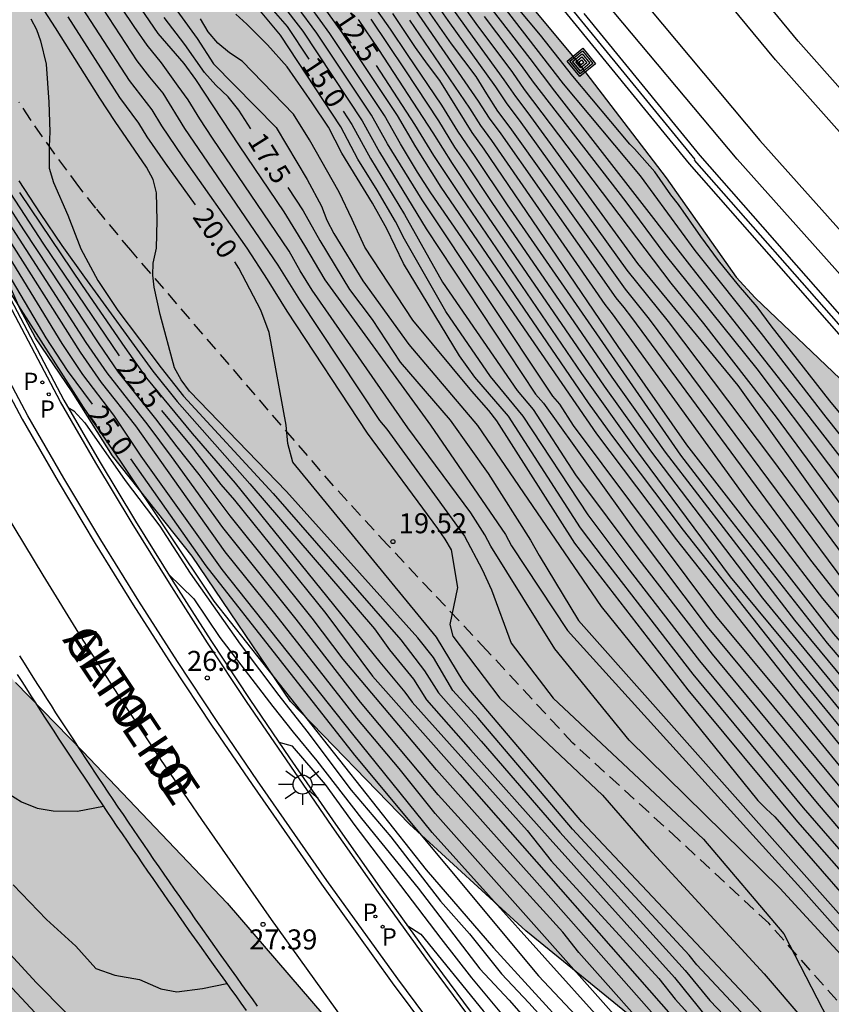
# Model space of a CAD drawing. Units: millimetres. Extents: x 582394 to 582744, y 4794790 to 4795041.
# Drawn here: x 582528 to 582559, y 4794945 to 4794982 of the extents above; entities that cross this region are included whole.
import ezdxf

# ---------------------------------------------------------------- set-up
doc = ezdxf.new("R2010")
doc.units = ezdxf.units.MM
doc.linetypes.add('TRAZOS_NORMALES', pattern=[0.75, 0.5, -0.25])
for name, color, linetype in [('020104', 34, 'Continuous'), ('020204', 9, 'Continuous'), ('020307', 24, 'Continuous'), ('020308', 9, 'Continuous'), ('050102', 4, 'Continuous'), ('060108', 9, 'Continuous'), ('060113', 4, 'Continuous'), ('060121', 9, 'Continuous'), ('060128', 7, 'TRAZOS_NORMALES'), ('060144', 9, 'Continuous'), ('060145', 9, 'Continuous'), ('080306', 9, 'Continuous'), ('080312', 8, 'Continuous'), ('090218', 9, 'Continuous'), ('100106', 63, 'Continuous'), ('210205', 4, 'Continuous'), ('210305', 4, 'Continuous'), ('250206', 9, 'Continuous'), ('260101', 9, 'Continuous'), ('990504', 63, 'Continuous')]:
    doc.layers.add(name, color=color, linetype=linetype)
doc.layers.add('020105', color=24, linetype='Continuous', lineweight=30)
doc.layers.add('060118', color=9, linetype='Continuous', lineweight=30)
doc.styles.add('ARIAL', font='ARIAL.TTF', dxfattribs={"height": 1})
doc.styles.add('ARIALI', font='ARIALI.TTF', dxfattribs={"height": 1})
doc.styles.add('ROMANS', font='romans__.ttf', dxfattribs={"height": 1})

# ---------------------------------------------------------------- blocks, each defined once
blk = doc.blocks.new('FAROLA')
for p, q in [((0, 0.355), (0, 0.755)), ((-0.63, 0.51), (-0.255, 0.245)), ((0.605, 0.49), (0.276, 0.223)), ((-0.355, 0), (-0.895, 0)), ((0.355, 0), (0.855, 0)), ((-0.65, -0.52), (-0.255, -0.24)), ((0, -0.355), (0, -0.755)), ((0.585, -0.52), (0.256, -0.246))]:
    blk.add_line(p, q)
blk.add_circle((0, 0), 0.355)
blk = doc.blocks.new('COTAPU')
blk.add_circle((0, 0), 0.075)
blk = doc.blocks.new('PLUVI3')
blk.add_circle((0, 0), 0.055)
blk = doc.blocks.new('COLTEN')
for p, q in [((-0.375, -0.375), (-0.375, 0.375)), ((-0.375, 0.375), (0.375, 0.375)), ((0.375, 0.375), (0.375, -0.375)), ((-0.305, -0.305), (-0.305, 0.305)), ((-0.305, 0.305), (0.305, 0.305)), ((-0.23, -0.23), (-0.23, 0.23)), ((-0.23, 0.23), (0.23, 0.23)), ((-0.145, -0.145), (-0.145, 0.145)), ((-0.145, 0.145), (0.145, 0.145)), ((-0.065, 0.065), (0.065, 0.065)), ((-0.065, -0.065), (-0.065, 0.065)), ((0.065, 0.065), (0.065, -0.065)), ((0.145, 0.145), (0.145, -0.145)), ((0.23, 0.23), (0.23, -0.23)), ((0.305, 0.305), (0.305, -0.305)), ((0.305, -0.305), (-0.305, -0.305)), ((0.23, -0.23), (-0.23, -0.23)), ((0.145, -0.145), (-0.145, -0.145)), ((0.065, -0.065), (-0.065, -0.065)), ((0.375, -0.375), (-0.375, -0.375))]:
    blk.add_line(p, q)

msp = doc.modelspace()

# ---------------------------------------------------------------- hatches: boundary and pattern name
at = {"layer": '990504'}
for points in [[(582394.171, 4795040.2), (582492.438, 4795040.198), (582493.59, 4795035.449), (582494.248, 4795032.989), (582495.72, 4795028.427), (582496.11, 4795027.307), (582496.538, 4795026.334), (582497.508, 4795024.474), (582498.426, 4795022.602), (582499.29, 4795020.542), (582499.688, 4795019.454), (582500.032, 4795018.454), (582500.402, 4795017.202), (582500.682, 4795015.95), (582502.24, 4795010.482), (582503.073, 4795008.128), (582505.185, 4795002.862), (582506.591, 4794999.76), (582507.547, 4794997.884), (582508.021, 4794996.826), (582509.729, 4794992.282), (582511.051, 4794989.422), (582511.815, 4794987.478), (582512.795, 4794985.222), (582514.153, 4794981.884), (582514.513, 4794980.934), (582515.562, 4794977.792), (582516.022, 4794975.983), (582516.518, 4794974.635), (582517.016, 4794973.489), (582518.14, 4794971.211), (582520.374, 4794967.335), (582521.018, 4794966.503), (582521.546, 4794965.585), (582521.763, 4794965.05), (582523.813, 4794963.208), (582526.098, 4794959.442), (582528.09, 4794956.962), (582530.61, 4794954.377), (582536.023, 4794948.7), (582541.482, 4794942.344), (582542.643, 4794939.593), (582545.756, 4794935.62), (582549.065, 4794931.142), (582552.51, 4794927.719), (582559.657, 4794921.803), (582562.231, 4794919.62), (582568.292, 4794913.108), (582572.759, 4794908.621), (582576.256, 4794905.525), (582578.627, 4794903.192), (582581.073, 4794900.708), (582585.51, 4794895.618), (582587.373, 4794892.585), (582592.03, 4794886.713), (582594.312, 4794882.595), (582596.564, 4794881.094), (582598.846, 4794880.271), (582600.453, 4794879.831), (582602.054, 4794878.812), (582603.146, 4794876.867), (582603.123, 4794873.95), (582600.797, 4794872.384), (582599.454, 4794871.187), (582598.763, 4794869.658), (582599.699, 4794867.085), (582601.235, 4794864.055), (582603.618, 4794860.112), (582607.24, 4794856.89), (582611.23, 4794855.676), (582611.782, 4794855.571), (582614.155, 4794856.659), (582614.889, 4794857.283), (582616.086, 4794859.084), (582617.147, 4794859.73), (582618.95, 4794858.76), (582620.649, 4794857.238), (582624.732, 4794851.823), (582629.749, 4794847.005), (582632.506, 4794845.725), (582636.143, 4794844.414), (582639.428, 4794843.131), (582642.577, 4794840.641), (582648.75, 4794835.437), (582652.324, 4794832.717), (582655.278, 4794830.858), (582657.508, 4794829.81), (582659.791, 4794829.062), (582661.866, 4794827.361), (582663.561, 4794825.386), (582664.797, 4794822.71), (582665.911, 4794820.412), (582667.251, 4794818.088), (582670.08, 4794816.405), (582672.29, 4794816.011), (582675.082, 4794816.064), (582676.965, 4794815.647), (582677.937, 4794814.407), (582677.93, 4794813.502), (582677.443, 4794812.424), (582676.429, 4794811.35), (582673.691, 4794808.655), (582671.376, 4794805.252), (582669.526, 4794803.557), (582668.698, 4794803.765), (582667.519, 4794804.151), (582666.619, 4794804.913), (582664.791, 4794805.958), (582663.601, 4794804.76), (582661.788, 4794804.548), (582660.162, 4794805.642), (582658.991, 4794807.161), (582658.399, 4794808.675), (582657.836, 4794810.565), (582657.423, 4794812.43), (582656.642, 4794815.505), (582655.835, 4794818.479), (582653.546, 4794821.717), (582651.468, 4794822.915), (582649.331, 4794823.007), (582647.604, 4794820.958), (582647.087, 4794819.176), (582647.803, 4794817.385), (582648.917, 4794815.188), (582650.335, 4794813.089), (582652.726, 4794810.102), (582653.496, 4794808.813), (582654.738, 4794806.867), (582655.518, 4794803.717), (582654.496, 4794801.612), (582652.997, 4794799.688), (582652.553, 4794797.654), (582652.041, 4794796.476), (582650.883, 4794796.409), (582649.206, 4794797.403), (582647.936, 4794799.073), (582647.292, 4794800.386), (582645.158, 4794807.245), (582643.058, 4794818.604), (582642.227, 4794821.654), (582640.368, 4794821.895), (582638.648, 4794820.651), (582638.761, 4794818.965), (582640.1, 4794816.615), (582641.136, 4794814.092), (582641.319, 4794811.751), (582640.703, 4794810.147), (582639.538, 4794809.074), (582637.599, 4794808.863), (582636.444, 4794809.048), (582634.288, 4794809.971), (582631.515, 4794812.357), (582628.54, 4794814.644), (582625.661, 4794816.301), (582622.352, 4794817.786), (582615.813, 4794821.082), (582612.983, 4794822.714), (582608.403, 4794825.566), (582605.29, 4794826.32), (582602.984, 4794827.269), (582603.626, 4794828.924), (582604.936, 4794829.216), (582605.745, 4794829.788), (582608.69, 4794830.016), (582611.496, 4794828.737), (582614.674, 4794826.649), (582620.624, 4794821.924), (582623.227, 4794820.395), (582626.545, 4794820.042), (582627.781, 4794820.51), (582629.206, 4794822.661), (582629.439, 4794823.464), (582628.698, 4794825.206), (582627.778, 4794826.496), (582626.258, 4794828.369), (582622.616, 4794832.296), (582621.341, 4794833.262), (582619.811, 4794833.877), (582618.427, 4794833.737), (582617.432, 4794831.984), (582615.645, 4794831.772), (582610.681, 4794833.799), (582607.223, 4794835.436), (582604.568, 4794836.915), (582601.545, 4794839.555), (582597.85, 4794842.979), (582595.497, 4794844.457), (582593.472, 4794846.082), (582591.649, 4794847.757), (582589.579, 4794849.86), (582588.162, 4794852.084), (582585.533, 4794856.758), (582582.978, 4794858.136), (582579.978, 4794857.305), (582578.083, 4794856.213), (582574.19, 4794856.898), (582571.626, 4794860.414), (582569.891, 4794863.672), (582567.525, 4794866.558), (582566.018, 4794866.847), (582562.435, 4794868.535), (582558.954, 4794870.549), (582549.992, 4794876.077), (582546.194, 4794877.55), (582536.43, 4794883.744), (582530.544, 4794886.059), (582522.388, 4794891.136), (582516.241, 4794897.812), (582509.864, 4794906.627), (582505.385, 4794912.897), (582503.504, 4794915.352), (582500.189, 4794916.646), (582498.223, 4794915.757), (582496.788, 4794912.532), (582499.94, 4794903.427), (582511.683, 4794884.118), (582517.049, 4794879.619), (582520.438, 4794878.591), (582521.603, 4794877.512), (582521.149, 4794876.556), (582518.546, 4794875.993), (582514.811, 4794876.223), (582513.157, 4794878.249), (582510.876, 4794877.879), (582506.363, 4794878.455), (582502.44, 4794881.392), (582500.56, 4794883.972), (582495.766, 4794888.91), (582487.928, 4794895.674), (582484.211, 4794897.684), (582480.444, 4794898.253), (582476.218, 4794901.212), (582468.385, 4794906.498), (582459.899, 4794912.325), (582441.37, 4794921.36), (582433.085, 4794925.85), (582424.502, 4794930.895), (582417.222, 4794938.347), (582413.436, 4794944.379), (582407.236, 4794953.085), (582404.083, 4794956.619), (582402.682, 4794958.999), (582402.651, 4794965.227), (582402.209, 4794966.207), (582401.077, 4794968.105), (582400.499, 4794968.957), (582399.818, 4794969.713), (582396.994, 4794972.089), (582396.256, 4794972.813), (582395.57, 4794973.579), (582394.17, 4794975.275)], [(582727.337, 4794790.2), (582744.156, 4794790.2), (582744.157, 4794852.131), (582732.638, 4794857.675), (582719.849, 4794862.656), (582716.367, 4794864.91), (582708.681, 4794869.383), (582704.564, 4794871.16), (582698.271, 4794873.519), (582695.487, 4794875.08), (582689.555, 4794877.743), (582686.847, 4794879.176), (582679.593, 4794883.26), (582677.627, 4794884.482), (582665.67, 4794890.861), (582659.433, 4794893.706), (582650.796, 4794898.161), (582646.067, 4794900.43), (582638.221, 4794904.34), (582628.121, 4794911.756), (582625.951, 4794913.159), (582619.793, 4794916.362), (582612.14, 4794922.067), (582611.021, 4794923.127), (582606.663, 4794926.907), (582601.353, 4794930.31), (582594.229, 4794934.675), (582590.582, 4794937.449), (582586.563, 4794941.74), (582580.959, 4794946.992), (582574.031, 4794953.383), (582571.635, 4794955.403), (582569.314, 4794957.191), (582566.54, 4794959.881), (582563.976, 4794963.416), (582559.495, 4794967.838), (582555.787, 4794971.371), (582555.073, 4794972.139), (582552.455, 4794975.863), (582549.124, 4794980.219), (582546.388, 4794983.505), (582544.49, 4794985.919), (582543.454, 4794987.505), (582542.648, 4794988.473), (582540.892, 4794991.257), (582539.718, 4794993.003), (582538.082, 4794995.56), (582536.7, 4794997.292), (582535.272, 4794999.398), (582532.704, 4795003.044), (582531.385, 4795004.752), (582529.267, 4795007.666), (582527.849, 4795009.52), (582526.053, 4795012.24), (582525.459, 4795013.256), (582524.351, 4795015.396), (582523.187, 4795017.408), (582522.619, 4795018.304), (582521.315, 4795020.184), (582520.679, 4795021.278), (582519.173, 4795024.452), (582518.647, 4795025.394), (582516.639, 4795029.338), (582515.256, 4795032.682), (582512.724, 4795039.166), (582512.218, 4795040.198), (582500.286, 4795040.198), (582500.83, 4795037.654), (582501.118, 4795036.56), (582501.478, 4795035.608), (582502.444, 4795033.522), (582502.856, 4795032.374), (582504.09, 4795027.936), (582504.416, 4795026.924), (582504.788, 4795025.992), (582506.34, 4795023.06), (582507.874, 4795020.04), (582508.426, 4795019.14), (582510.345, 4795016.434), (582511.411, 4795014.745), (582512.605, 4795012.635), (582514.197, 4795009.625), (582517.565, 4795003.847), (582518.547, 4795001.825), (582519.139, 4795000.777), (582520.151, 4794998.677), (582520.651, 4794997.737), (582521.789, 4794995.903), (582522.297, 4794994.889), (582522.461, 4794994.289), (582522.469, 4794994.009), (582522.409, 4794993.743), (582522.289, 4794993.491), (582522.123, 4794993.267), (582521.681, 4794992.883), (582520.559, 4794992.243), (582520.079, 4794991.881), (582519.891, 4794991.679), (582519.599, 4794991.217), (582519.491, 4794990.961), (582519.367, 4794990.409), (582519.353, 4794990.131), (582519.433, 4794989.567), (582520.912, 4794985.417), (582521.856, 4794983.531), (582524.56, 4794978.453), (582525.966, 4794975.587), (582527.446, 4794972.775), (582528.27, 4794970.945), (582528.846, 4794969.871), (582530.22, 4794967.841), (582531.732, 4794965.449), (582534.715, 4794961.696), (582538.392, 4794956.254), (582542.846, 4794951.652), (582547.202, 4794947.667), (582556.353, 4794940.206), (582560.29, 4794936.462), (582560.579, 4794935.94), (582565.099, 4794930.474), (582572.362, 4794920.402), (582587.519, 4794903.844), (582609.9, 4794877.382), (582619.432, 4794868.322), (582622.503, 4794865.103), (582626.475, 4794862.151), (582629.188, 4794861.283), (582631.267, 4794861.446), (582634.166, 4794855.035), (582637.759, 4794851.8), (582641.712, 4794848.844), (582647.126, 4794845.646), (582651.367, 4794843.33), (582655.2, 4794841.376), (582657.432, 4794838.1), (582661.048, 4794834.659), (582664.848, 4794831.807), (582668.444, 4794829.034), (582672.098, 4794827.081), (582675.71, 4794826.335), (582678.379, 4794826.442), (582681.157, 4794827.524), (582683.16, 4794827.688), (582685.914, 4794825.537), (582688.203, 4794823.081), (582691.079, 4794820.083), (582692.521, 4794817.429), (582693.601, 4794814.521), (582696.848, 4794813.008), (582700.225, 4794811.801), (582702.823, 4794809.549), (582706.838, 4794807.773), (582711.776, 4794806.092), (582715.842, 4794804.419), (582720.881, 4794799.787), (582723.509, 4794795.526)]]:
    msp.add_hatch(color=256, dxfattribs=at).paths.add_polyline_path(points)

# ---------------------------------------------------------------- linework, layer by layer
at = {"layer": '020104', "flags": 128}
for points, elevation in [([(582530.901, 4794984.957), (582533.42, 4794981.268), (582534.398, 4794980.147), (582534.831, 4794979.541), (582536.47, 4794977.055), (582538.135, 4794974.587), (582538.918, 4794973.321), (582539.678, 4794972.041), (582543.629, 4794966.601), (582546.446, 4794962.505), (582546.661, 4794962.081), (582548.757, 4794958.908), (582557.5, 4794949.266), (582564.609, 4794941.257)], 18), ([(582504.527, 4794984.812), (582505.972, 4794981.652), (582506.987, 4794979.568), (582508.573, 4794976.476), (582515.123, 4794962.744), (582520.198, 4794955.176), (582522.929, 4794951.584), (582523.595, 4794950.648), (582526.394, 4794947.182), (582532.122, 4794941.063), (582532.473, 4794940.718), (582536.269, 4794937.558), (582538.38, 4794935.479), (582538.748, 4794935.152), (582539.15, 4794934.873), (582540.414, 4794934.115), (582541.775, 4794933.521), (582543.037, 4794933.1), (582543.436, 4794932.997), (582544.106, 4794932.972), (582545.367, 4794933.24)], 28.5), ([(582562.239, 4794942.206), (582559.711, 4794945.999), (582556.71, 4794949.266), (582551.074, 4794954.798), (582548.283, 4794958.223), (582545.892, 4794962.062), (582545.672, 4794962.488), (582545.142, 4794963.321), (582542.778, 4794966.502), (582539.208, 4794971.655), (582538.755, 4794972.377), (582538.336, 4794973.119), (582535.467, 4794977.35), (582535.001, 4794978.064), (582534.564, 4794978.781), (582534.179, 4794979.29), (582533.566, 4794980.172), (582533.023, 4794980.828), (582532.541, 4794981.531), (582530.643, 4794984.362)], 18.5), ([(582529.315, 4794984.19), (582532.354, 4794979.508), (582533.203, 4794978.401), (582533.562, 4794977.803), (582534.341, 4794976.645), (582536.752, 4794973.221), (582537.519, 4794972.056), (582538.252, 4794970.868), (582541.257, 4794966.295), (582543.89, 4794962.722), (582544.167, 4794962.332), (582544.405, 4794961.927), (582544.649, 4794960.525), (582544.359, 4794959.131), (582544.466, 4794958.691), (582546.229, 4794956.379), (582550.073, 4794952.744), (582551.811, 4794950.741), (582556.13, 4794946.053), (582557.605, 4794944.314)], 19.5), ([(582580.149, 4794944.449), (582577.456, 4794946.633), (582574.879, 4794948.912), (582570.275, 4794953.37), (582568.742, 4794954.928), (582566.7, 4794957.082), (582563.721, 4794960.389), (582562.138, 4794962.252), (582558.441, 4794966.896), (582556.03, 4794970.031), (582553.542, 4794973.14), (582551.491, 4794975.938), (582548.606, 4794979.384), (582545.024, 4794984.026)], 6), ([(582557.632, 4794942.08), (582553.598, 4794946.384), (582553.313, 4794946.745), (582548.948, 4794951.474), (582545.42, 4794955.627), (582544.467, 4794956.666), (582543.739, 4794957.895), (582543.162, 4794958.633), (582538.238, 4794964.11), (582534.604, 4794967.868), (582534.302, 4794968.29), (582534.044, 4794968.741), (582533.508, 4794970.748), (582533.289, 4794971.763), (582533.232, 4794972.211), (582533.245, 4794972.662), (582533.379, 4794973.224), (582533.401, 4794974.262), (582533.375, 4794975.299), (582533.25, 4794975.803), (582533.004, 4794976.261), (582531.825, 4794977.971), (582531.253, 4794978.838), (582529.591, 4794981.473), (582528.466, 4794983.219)], 20.5), ([(582540.998, 4794938.856), (582538.531, 4794938.862), (582537.19, 4794939.003), (582535.573, 4794939.903), (582533.248, 4794941.61), (582531.076, 4794943.489), (582528.885, 4794945.714), (582526.588, 4794948.2), (582523.866, 4794951.512), (582520.718, 4794955.932), (582517.593, 4794960.524), (582514.663, 4794965.18), (582512.314, 4794969.334), (582509.155, 4794976.566), (582508.661, 4794977.62), (582507.576, 4794979.681), (582506.554, 4794981.774), (582506.057, 4794982.827)], 28), ([(582533.574, 4794982.916), (582534.892, 4794981.074), (582535.51, 4794980.125), (582537.857, 4794977.746), (582539.018, 4794975.801), (582539.554, 4794974.804), (582539.749, 4794974.272), (582540.015, 4794973.772), (582541.101, 4794972.005), (582542.827, 4794969.617), (582545.389, 4794966.586), (582550.021, 4794959.804), (582555.894, 4794952.54), (582556.2, 4794952.228), (582556.529, 4794951.931), (582559.394, 4794948.633), (582561.118, 4794946.888), (582561.435, 4794946.518), (582571.589, 4794936.044)], 17), ([(582576.319, 4794943.258), (582574.003, 4794944.985), (582572.176, 4794946.571), (582571.521, 4794947.281), (582567.396, 4794951.502), (582565.834, 4794953.44), (582565.137, 4794954.098), (582563.454, 4794955.833), (582560.141, 4794959.481), (582559.505, 4794960.231), (582551.832, 4794970.562), (582550.928, 4794971.694), (582546.62, 4794977.75), (582546.159, 4794978.361), (582545.739, 4794979.001), (582545.345, 4794979.659), (582544.418, 4794980.877), (582543.106, 4794982.763)], 9), ([(582543.405, 4794983.013), (582544.279, 4794981.755), (582546.061, 4794979.268), (582546.487, 4794978.631), (582546.948, 4794978.02), (582550.978, 4794972.404), (582552.525, 4794970.483), (582556.432, 4794965.3), (582560.278, 4794960.097), (582561.226, 4794959.009), (582564.933, 4794955.01), (582565.984, 4794953.981), (582566.337, 4794953.659), (582566.676, 4794953.313), (582567.639, 4794952.188), (582569.727, 4794950.144), (582572.686, 4794946.96), (582574.533, 4794945.343), (582576.863, 4794943.568)], 8.5), ([(582538.026, 4794982.408), (582538.854, 4794981.353), (582541.07, 4794977.993), (582541.728, 4794976.823), (582543.473, 4794973.955), (582547.566, 4794967.763), (582547.861, 4794967.416), (582551.329, 4794962.576), (582553.987, 4794959.048), (582561.872, 4794949.543), (582565.206, 4794945.958), (582567.692, 4794943.505)], 14.5), ([(582539.511, 4794982.408), (582540.309, 4794981.305), (582542.382, 4794978.19), (582543.071, 4794977.016), (582544.019, 4794975.507), (582549.535, 4794967.432), (582550.409, 4794966.226), (582553.094, 4794962.667), (582557.421, 4794957.175), (582564.025, 4794949.137), (582565.973, 4794946.936), (582569.506, 4794943.468)], 13), ([(582542.806, 4794982.512), (582545.416, 4794978.735), (582545.829, 4794978.09), (582546.269, 4794977.503), (582550.576, 4794971.37), (582550.877, 4794971.007), (582551.164, 4794970.627), (582557.861, 4794961.543), (582559.689, 4794959.212), (582561.333, 4794957.356), (582564.035, 4794954.491), (582565.039, 4794953.465), (582567.536, 4794950.363), (582568.58, 4794949.324), (582571.653, 4794946.186), (582573.093, 4794944.912), (582575.442, 4794943.168)], 9.5), ([(582544.149, 4794982.64), (582545.028, 4794981.385), (582546.38, 4794979.531), (582546.816, 4794978.902), (582547.279, 4794978.292), (582551.384, 4794972.655), (582555.14, 4794968.083), (582558.617, 4794963.221), (582560.661, 4794960.439), (582561.644, 4794959.321), (582565.372, 4794955.296), (582567.473, 4794953.256), (582570.308, 4794950.538), (582572.93, 4794947.606), (582573.289, 4794947.268), (582577.892, 4794943.525)], 8), ([(582531.359, 4794982.188), (582532.635, 4794980.241), (582533.109, 4794979.629), (582533.607, 4794979.033), (582534.42, 4794977.712), (582537.921, 4794972.586), (582538.723, 4794971.29), (582541.728, 4794966.77), (582542.001, 4794966.442), (582544.911, 4794962.441), (582545.562, 4794961.195), (582545.913, 4794960.435), (582546.65, 4794958.434), (582548.23, 4794956.379), (582553.855, 4794951.098), (582556.86, 4794947.545), (582558.511, 4794944.353)], 19), ([(582568.363, 4794941.943), (582565.058, 4794944.981), (582560.673, 4794949.458), (582558.118, 4794952.44), (582553.714, 4794957.774), (582550.995, 4794961.295), (582549.532, 4794963.241), (582547.104, 4794966.941), (582545.875, 4794968.415), (582544.204, 4794970.854), (582542.658, 4794973.561), (582542.326, 4794974.219), (582541.631, 4794975.397), (582540.915, 4794976.563), (582540.274, 4794977.771), (582538.022, 4794981.202), (582537.144, 4794982.25)], 15.5), ([(582568.453, 4794943.322), (582565.28, 4794946.446), (582562.224, 4794949.841), (582556.847, 4794956.41), (582554.318, 4794959.452), (582548.981, 4794966.589), (582548.477, 4794967.38), (582548.209, 4794967.685), (582543.316, 4794975.033), (582542.026, 4794977.132), (582541.42, 4794978.205), (582539.375, 4794981.283), (582538.643, 4794982.274)], 14), ([(582569.235, 4794943.129), (582565.706, 4794946.589), (582563.108, 4794949.522), (582557.469, 4794956.46), (582552.856, 4794962.304), (582549.865, 4794966.276), (582543.645, 4794975.303), (582543.148, 4794976.078), (582542.515, 4794977.131), (582541.904, 4794978.197), (582539.862, 4794981.264), (582539.143, 4794982.259)], 13.5), ([(582541.465, 4794982.364), (582542.125, 4794981.427), (582542.758, 4794980.472), (582544.05, 4794978.583), (582544.645, 4794977.604), (582545.296, 4794976.661), (582546.501, 4794974.845), (582552.995, 4794965.478), (582554.776, 4794963.151), (582558.484, 4794958.437), (582560.394, 4794956.203), (582562.438, 4794954.023), (582567.103, 4794948.265), (582570.612, 4794944.812)], 11), ([(582542.205, 4794982.009), (582543.056, 4794980.736), (582543.504, 4794980.115), (582543.972, 4794979.508), (582545.174, 4794977.551), (582545.626, 4794976.933), (582550.648, 4794969.54), (582553.212, 4794965.863), (582558.724, 4794958.787), (582560.629, 4794956.581), (582563.328, 4794953.673), (582567.721, 4794948.266), (582571.275, 4794944.824)], 10.5), ([(582545.941, 4794982.149), (582547.349, 4794980.333), (582548.273, 4794979.11), (582553.423, 4794972.488), (582557.713, 4794967.032), (582561.918, 4794961.599), (582562.837, 4794960.524), (582565.835, 4794957.195), (582567.543, 4794955.417), (582569.609, 4794953.316), (582573.784, 4794949.158), (582576.736, 4794946.488), (582581.746, 4794942.567), (582582.15, 4794942.304), (582592.476, 4794934.527), (582595.617, 4794932.066), (582596.628, 4794931.252), (582604.657, 4794925.361), (582607.445, 4794923.261), (582611.425, 4794920.322), (582615.014, 4794917.755), (582617.034, 4794916.393), (582622.004, 4794913.084), (582631.132, 4794907.089)], 6.5), ([(582559.377, 4794966.543), (582558.589, 4794967.507), (582556.383, 4794970.315), (582555.858, 4794971.026), (582555.165, 4794971.836), (582554.415, 4794972.761), (582553.751, 4794973.667), (582552.918, 4794974.861), (582552.633, 4794975.228), (582552.027, 4794976.085), (582551.267, 4794976.944), (582551.096, 4794977.117), (582548.956, 4794979.671), (582547.749, 4794981.202), (582546.919, 4794982.204)], 5.5), ([(582528.672, 4794981.808), (582528.878, 4794981.409), (582529.032, 4794980.986), (582529.248, 4794980.115), (582529.344, 4794978.694), (582529.377, 4794977.576), (582529.359, 4794977.027), (582529.36, 4794976.224), (582529.511, 4794975.69), (582530.048, 4794974.459), (582530.545, 4794973.206), (582531.181, 4794972.019), (582531.928, 4794970.897), (582533.547, 4794968.743), (582534.381, 4794967.685), (582537.741, 4794964.042), (582542.517, 4794958.565), (582543.413, 4794957.403), (582543.931, 4794956.576), (582545.533, 4794954.759), (582548.48, 4794951.36), (582553.167, 4794946.172), (582554.096, 4794945.049), (582561.617, 4794937.177)], 21), ([(582565.457, 4794943.089), (582563.511, 4794945.368), (582559.654, 4794949.154), (582557.384, 4794951.741), (582553.277, 4794956.691), (582549.035, 4794962.174), (582546.118, 4794966.758), (582545.819, 4794967.144), (582545.174, 4794967.875), (582542.977, 4794970.532), (582541.169, 4794973.267), (582540.704, 4794974.297), (582540.216, 4794975.317), (582539.107, 4794977.288), (582538.502, 4794978.242), (582536.577, 4794980.224), (582536.107, 4794980.538), (582535.672, 4794980.899), (582535.302, 4794981.326), (582535.022, 4794981.817)], 16.5), ([(582566.198, 4794943.358), (582560.177, 4794949.301), (582557.595, 4794952.27), (582553.465, 4794957.272), (582550.143, 4794961.565), (582549.249, 4794962.755), (582546.559, 4794966.932), (582545.29, 4794968.394), (582544.724, 4794969.198), (582542.626, 4794972.648), (582541.995, 4794973.947), (582541.46, 4794974.906), (582540.314, 4794976.779), (582539.812, 4794977.754), (582539.204, 4794978.668), (582538.265, 4794980.021), (582537.528, 4794980.835), (582536.754, 4794981.613), (582536.349, 4794981.984)], 16), ([(582540.928, 4794981.786), (582541.683, 4794980.661), (582543.72, 4794977.543), (582544.439, 4794976.394), (582545.359, 4794975.028), (582550.134, 4794968.061), (582551.866, 4794965.632), (582556.057, 4794960.115), (582559.841, 4794955.514), (582560.502, 4794954.804), (582565.596, 4794948.665), (582566.571, 4794947.568), (582570.128, 4794944.08)], 12), ([(582541.395, 4794981.802), (582542.674, 4794979.902), (582543.93, 4794977.991), (582544.526, 4794977.013), (582544.965, 4794976.389), (582545.93, 4794974.937), (582550.417, 4794968.39), (582552.414, 4794965.584), (582557.267, 4794959.296), (582560.076, 4794955.893), (582562.053, 4794953.769), (582566.443, 4794948.352), (582566.767, 4794947.985), (582570.262, 4794944.539)], 11.5), ([(582545.638, 4794981.895), (582547.027, 4794980.066), (582547.474, 4794979.445), (582550.949, 4794974.96), (582552.405, 4794972.99), (582555.847, 4794968.71), (582561.212, 4794961.565), (582561.528, 4794961.191), (582565.814, 4794956.415), (582567.499, 4794954.674), (582571.052, 4794951.23), (582572.009, 4794950.187), (582572.672, 4794949.549), (582573.643, 4794948.479), (582576.252, 4794946.192), (582578.146, 4794944.684)], 7), ([(582552.383, 4794944.085), (582548.136, 4794948.891), (582543.859, 4794953.691), (582540.362, 4794957.834), (582539.207, 4794959.371), (582536.129, 4794963.198), (582534.975, 4794964.755), (582534.142, 4794965.789), (582533.351, 4794966.838), (582532.745, 4794967.581), (582531.956, 4794968.586), (582531.231, 4794969.639), (582528.412, 4794973.907), (582526.333, 4794977.13)], 23), ([(582528.222, 4794975.743), (582529.012, 4794974.525), (582529.832, 4794973.327), (582530.672, 4794972.143), (582533.231, 4794968.618), (582534.143, 4794967.489), (582536.869, 4794964.405), (582541.54, 4794958.975), (582542.092, 4794958.185), (582543.001, 4794957.084), (582543.485, 4794956.315), (582545.131, 4794954.444), (582548.112, 4794951.09), (582552.762, 4794945.918), (582553.971, 4794944.426)], 21.5), ([(582528.239, 4794975.313), (582530.595, 4794971.822), (582532.186, 4794969.509), (582532.996, 4794968.363), (582534.706, 4794966.286), (582536.318, 4794964.432), (582541.736, 4794957.722), (582542.674, 4794956.602), (582542.949, 4794956.222), (582547.247, 4794951.419), (582548.15, 4794950.283), (582552.177, 4794945.877), (582552.797, 4794945.109), (582562.443, 4794934.427)], 22), ([(582552.134, 4794941.963), (582543.692, 4794951.348), (582540.725, 4794955.032), (582535.838, 4794961.191), (582532.803, 4794965.443), (582531.782, 4794966.976), (582530.619, 4794968.497), (582529.842, 4794969.654), (582526.927, 4794974.408)], 24.5), ([(582552.471, 4794943.162), (582549.19, 4794946.852), (582548.591, 4794947.611), (582543.914, 4794952.755), (582541.01, 4794956.226), (582538.599, 4794959.337), (582535.859, 4794962.769), (582533.941, 4794965.426), (582533.065, 4794966.602), (582531.524, 4794968.553), (582530.745, 4794969.694), (582527.744, 4794974.338)], 23.5), ([(582552.595, 4794942.173), (582543.803, 4794952.051), (582542.457, 4794953.738), (582540.871, 4794955.631), (582537.81, 4794959.54), (582535.939, 4794961.856), (582532.599, 4794966.571), (582531.316, 4794968.2), (582530.523, 4794969.33), (582527.565, 4794974.004)], 24), ([(582527.923, 4794971.52), (582530.634, 4794967.268), (582532.028, 4794965.232), (582535.524, 4794960.001), (582543.47, 4794949.941), (582545.985, 4794947.024), (582548.858, 4794943.874), (582551.99, 4794940.529), (582556.485, 4794935.895), (582563.686, 4794928.888), (582569.206, 4794923.281), (582574.349, 4794918.633), (582577.427, 4794916.178), (582579.976, 4794913.865), (582583.919, 4794910.823), (582587.632, 4794907.616), (582593.665, 4794902.502), (582598.713, 4794898.413), (582608.814, 4794891.062), (582613.96, 4794887.129), (582618.903, 4794883.764), (582622.013, 4794881.347), (582624.651, 4794879.153), (582632.062, 4794872.453)], 25.5), ([(582530.072, 4794967.256), (582530.273, 4794967.131), (582530.686, 4794966.679), (582532.196, 4794964.526), (582533.497, 4794962.811), (582534.64, 4794961.05), (582536.502, 4794958.399), (582537.955, 4794956.477), (582539.002, 4794955.134), (582540.657, 4794952.926), (582542.143, 4794951.177), (582544.002, 4794948.769), (582545.096, 4794947.551), (582546.294, 4794946.048), (582547.316, 4794944.963), (582548.509, 4794943.645)], 26), ([(582533.825, 4794961.013), (582534.771, 4794960.091), (582535.751, 4794958.642), (582537.727, 4794956.062), (582538.493, 4794955.098), (582539.376, 4794954.027), (582541.045, 4794951.873), (582543.173, 4794949.258), (582545.476, 4794946.24), (582546.584, 4794945.061), (582547.815, 4794943.65)], 26.5), ([(582547.494, 4794943.137), (582545.176, 4794945.905), (582544.037, 4794947.374), (582540.818, 4794951.61), (582539.7, 4794953.145), (582538.469, 4794954.583), (582537.97, 4794954.716)], 27), ([(582527.842, 4794952.787), (582528.321, 4794952.49), (582528.911, 4794952.258), (582529.509, 4794952.162), (582530.421, 4794952.142), (582531.387, 4794952.325), (582531.388, 4794952.325)], 27)]:
    msp.add_lwpolyline(points, dxfattribs=dict(at, elevation=elevation))
at = {"layer": '020105', "flags": 128}
for points, elevation in [([(582517.935, 4794995.735), (582517.994, 4794995.507), (582518.053, 4794995.178), (582518.139, 4794994.934), (582518.53, 4794993.584), (582518.987, 4794992.251), (582519.479, 4794990.932), (582520.065, 4794989.651), (582520.68, 4794988.384), (582524.476, 4794980.834), (582525.14, 4794979.592), (582525.877, 4794978.392), (582526.637, 4794977.206), (582529.149, 4794973.38), (582531.975, 4794969.199)], 22.5), ([(582536.345, 4794983.741), (582538.265, 4794981.529), (582539.075, 4794980.309)], 15), ([(582544.444, 4794982.888), (582545.333, 4794981.64), (582546.705, 4794979.799), (582547.145, 4794979.173), (582552.627, 4794971.921), (582553.849, 4794970.407), (582556.58, 4794966.902), (582560.968, 4794960.948), (582561.282, 4794960.581), (582565.576, 4794955.863), (582566.943, 4794954.482), (582568.277, 4794953.209), (582572.094, 4794949.371), (582573.051, 4794948.289), (582573.403, 4794947.945), (582577.999, 4794944.093), (582580.419, 4794942.337), (582584.515, 4794939.601), (582590.746, 4794934.803), (582596.928, 4794929.876), (582602.543, 4794925.74), (582607.314, 4794922.174), (582615.386, 4794916.392), (582634.573, 4794903.69)], 7.5), ([(582534.83, 4794974.846), (582533.71, 4794976.407), (582533.03, 4794977.393), (582532.714, 4794977.902), (582532.006, 4794978.867), (582530.069, 4794981.894)], 20), ([(582536.91, 4794977.697), (582536.457, 4794978.393), (582536.059, 4794978.892), (582535.594, 4794979.328), (582535.174, 4794979.809), (582534.438, 4794980.851), (582533.657, 4794981.86)], 17.5), ([(582542.842, 4794981.769), (582545.094, 4794978.469), (582545.501, 4794977.82), (582545.92, 4794977.256), (582550.162, 4794971.115), (582550.438, 4794970.768), (582555.63, 4794963.605), (582558.306, 4794960.106), (582559.567, 4794958.599), (582562.184, 4794955.685), (582563.867, 4794953.946), (582567.293, 4794949.678), (582568.311, 4794948.64), (582571.485, 4794945.472), (582572.576, 4794944.541)], 10), ([(582522.898, 4794980.827), (582523.305, 4794980.247), (582526.247, 4794974.921), (582526.984, 4794973.653), (582529.231, 4794969.872), (582530.029, 4794968.642), (582530.966, 4794967.381)], 25), ([(582541.598, 4794980.067), (582543.038, 4794977.857), (582543.741, 4794976.695), (582544.788, 4794975.12), (582549.291, 4794968.535), (582551.311, 4794965.697), (582554.846, 4794960.918), (582557.344, 4794957.912), (582559.863, 4794954.841), (582560.853, 4794953.772), (582564.938, 4794948.753), (582566.239, 4794947.284), (582569.782, 4794943.804)], 12.5), ([(582540.36, 4794978.355), (582540.682, 4794977.86), (582541.39, 4794976.578), (582542.657, 4794974.491), (582544.078, 4794971.947), (582546.872, 4794967.901), (582547.481, 4794967.187), (582549.062, 4794964.744), (582551.437, 4794961.567), (582554.178, 4794958.022), (582558.579, 4794952.689), (582561.427, 4794949.325), (582563.11, 4794947.596), (582565.132, 4794945.47), (582568.749, 4794942.099)], 15), ([(582538.296, 4794975.498), (582538.859, 4794974.627), (582539.488, 4794973.517), (582540.6, 4794971.68), (582541.443, 4794970.553), (582542.502, 4794968.953), (582544.364, 4794966.787), (582545.789, 4794964.79), (582547.38, 4794962.289), (582547.696, 4794961.721), (582549.178, 4794959.277), (582559.209, 4794947.991), (582560.22, 4794946.966), (582568.048, 4794938.348)], 17.5), ([(582629.606, 4794886.847), (582615.485, 4794896.25), (582615.079, 4794896.505), (582604.556, 4794904.03), (582598.662, 4794907.694), (582586.684, 4794916.602), (582585.558, 4794917.59), (582579.515, 4794922.71), (582575.357, 4794926.266), (582567.743, 4794933.022), (582567.37, 4794933.337), (582561.315, 4794939.189), (582557.85, 4794942.664), (582549.3, 4794951.749), (582545.139, 4794956.633), (582544.854, 4794957.013), (582543.851, 4794958.653), (582538.478, 4794965.21), (582538.293, 4794965.917), (582538.232, 4794966.594), (582537.586, 4794970.07), (582537.279, 4794970.9), (582536.457, 4794972.483), (582536.305, 4794972.711)], 20), ([(582533.562, 4794967.143), (582534.666, 4794965.816), (582535.781, 4794964.378), (582536.289, 4794963.789), (582539.716, 4794959.545), (582541.465, 4794957.197), (582544.735, 4794953.511), (582553.251, 4794943.811)], 22.5), ([(582532.404, 4794965.337), (582535.222, 4794961.334), (582540.792, 4794954.235), (582547.678, 4794945.98), (582551.663, 4794941.75), (582556.453, 4794936.585), (582567.469, 4794925.717), (582574.717, 4794918.954), (582580.352, 4794914.173), (582585.006, 4794910.408), (582587.99, 4794907.838), (582592.903, 4794903.684), (582593.683, 4794903.08), (582599.933, 4794898.091), (582609.182, 4794891.328), (582613.552, 4794888.033), (582613.963, 4794887.783), (582618.901, 4794884.549), (582622.863, 4794881.521), (582624.766, 4794880.002), (582628.834, 4794876.338)], 25), ([(582528.003, 4794949.387), (582529.25, 4794948.088), (582530.349, 4794947.084), (582531.097, 4794946.251), (582531.818, 4794945.998), (582532.741, 4794945.834), (582533.539, 4794945.496), (582534.137, 4794945.381), (582535.102, 4794945.497), (582536.005, 4794945.689), (582536.005, 4794945.689)], 27.5), ([(582542.749, 4794947.879), (582543.265, 4794947.532), (582545.602, 4794944.672), (582546.697, 4794943.454), (582547.817, 4794942.137), (582548.983, 4794940.845), (582550.237, 4794939.745), (582551.286, 4794938.739), (582552.427, 4794937.454), (582553.514, 4794936.295), (582555.862, 4794933.957), (582579.63, 4794911.869), (582584.614, 4794907.758), (582590.3, 4794902.938), (582594.764, 4794899.023), (582601.464, 4794893.916), (582605.044, 4794891.32), (582609.439, 4794888.191), (582611.776, 4794886.428), (582615.012, 4794884.09), (582617.643, 4794881.923), (582620.602, 4794879.348), (582630.219, 4794870.016)], 27.5)]:
    msp.add_lwpolyline(points, dxfattribs=dict(at, elevation=elevation))
at = {"layer": '050102'}
for points in [[(582511.77, 4795040.198, 4.906), (582512.002, 4795039.723, 4.906), (582513.158, 4795037.415, 4.907), (582514.924, 4795033.969, 4.908), (582516.733, 4795030.544, 4.909), (582517.655, 4795028.841, 4.909), (582519.298, 4795025.887, 4.91), (582520.414, 4795023.93, 4.91), (582522.69, 4795020.041, 4.911), (582524.99, 4795016.218, 4.911), (582526.157, 4795014.318, 4.911), (582527.935, 4795011.483, 4.911), (582530.94, 4795006.835, 4.911), (582532.982, 4795003.763, 4.911), (582534.362, 4795001.728, 4.911), (582537.166, 4794997.684, 4.911), (582539.213, 4794994.806, 4.913), (582540.249, 4794993.377, 4.915), (582541.821, 4794991.247, 4.918), (582544.23, 4794988.089, 4.921), (582547.511, 4794983.921, 4.921), (582549.178, 4794981.858, 4.921), (582553.526, 4794976.541, 4.921)], [(582665.496, 4794892.096, 4.808), (582655.721, 4794897.194, 4.815), (582641.776, 4794904.471, 4.908), (582634.635, 4794908.582, 5.043), (582631.437, 4794910.532, 4.987), (582626.185, 4794913.631, 4.928), (582621.236, 4794916.798, 4.952), (582617.162, 4794919.653, 4.923), (582611.624, 4794923.399, 4.886), (582606.09, 4794927.415, 4.862), (582599.989, 4794931.934, 4.884), (582594.117, 4794936.689, 4.884), (582586.054, 4794943.475, 4.854), (582579.775, 4794949.104, 4.884), (582574.128, 4794954.429, 4.859), (582566.748, 4794962.001, 4.879), (582559.466, 4794969.75, 4.835), (582553.52, 4794976.525, 4.961)]]:
    msp.add_polyline3d(points, dxfattribs=at)
at = {"layer": '060108'}
for points in [[(582616.597, 4794866.205, 35.085), (582555.749, 4794929.408, 29.127), (582553.696, 4794931.646, 28.931), (582551.696, 4794933.932, 28.734), (582549.76, 4794936.252, 28.535), (582547.878, 4794938.617, 28.336), (582545.113, 4794942.22, 28.028), (582542.405, 4794945.865, 27.719), (582539.753, 4794949.553, 27.411), (582537.158, 4794953.283, 27.103), (582535.642, 4794955.502, 26.92), (582534.159, 4794957.744, 26.736), (582532.71, 4794960.009, 26.552), (582531.292, 4794962.3, 26.361), (582529.909, 4794964.612, 26.17), (582528.561, 4794966.946, 25.979), (582522.407, 4794978.557, 25.091), (582517.103, 4794990.545, 24.213), (582514.057, 4794998.301, 23.652), (582511.047, 4795005.994, 23.114)], [(582528.163, 4794957.262, 26.616), (582528.332, 4794956.995, 26.637), (582528.501, 4794956.73, 26.657), (582528.67, 4794956.464, 26.678), (582528.84, 4794956.199, 26.699), (582529.01, 4794955.934, 26.719), (582529.181, 4794955.669, 26.74), (582529.352, 4794955.405, 26.761), (582529.524, 4794955.141, 26.781), (582529.696, 4794954.877, 26.802), (582529.869, 4794954.614, 26.823), (582530.042, 4794954.351, 26.843), (582530.401, 4794953.805, 26.887), (582530.762, 4794953.261, 26.93), (582530.949, 4794952.979, 26.952), (582531.137, 4794952.698, 26.975), (582531.326, 4794952.416, 26.997), (582531.515, 4794952.136, 27.02), (582531.704, 4794951.855, 27.042), (582531.894, 4794951.575, 27.065), (582532.084, 4794951.295, 27.087), (582532.274, 4794951.015, 27.11), (582532.465, 4794950.735, 27.132), (582532.656, 4794950.456, 27.155), (582532.848, 4794950.177, 27.177), (582533.04, 4794949.899, 27.199), (582533.232, 4794949.62, 27.221), (582533.425, 4794949.342, 27.243), (582533.618, 4794949.064, 27.265), (582533.812, 4794948.787, 27.287), (582534.006, 4794948.509, 27.308), (582534.2, 4794948.232, 27.33), (582534.395, 4794947.955, 27.351), (582534.59, 4794947.679, 27.372), (582534.978, 4794947.129, 27.414), (582535.368, 4794946.581, 27.455), (582535.562, 4794946.309, 27.475), (582535.756, 4794946.037, 27.495), (582535.951, 4794945.765, 27.515), (582536.145, 4794945.494, 27.534), (582536.34, 4794945.222, 27.554), (582536.536, 4794944.951, 27.573), (582536.731, 4794944.68, 27.592)]]:
    msp.add_polyline3d(points, dxfattribs=at)
at = {"layer": '060113'}
for points in [[(582522.178, 4794978.456, 24.941), (582528.345, 4794966.821, 25.829)], [(582528.345, 4794966.821, 25.829), (582529.693, 4794964.486, 26.02), (582531.078, 4794962.17, 26.211), (582532.498, 4794959.875, 26.402), (582533.949, 4794957.608, 26.586), (582535.434, 4794955.363, 26.77), (582536.952, 4794953.142, 26.953)], [(582528.245, 4794957.956, 26.474), (582528.413, 4794957.689, 26.495), (582528.58, 4794957.423, 26.516), (582528.749, 4794957.156, 26.537), (582528.918, 4794956.891, 26.557), (582529.087, 4794956.625, 26.578), (582529.257, 4794956.36, 26.599), (582529.427, 4794956.095, 26.619), (582529.598, 4794955.83, 26.64), (582529.769, 4794955.566, 26.661), (582529.941, 4794955.302, 26.681), (582530.113, 4794955.038, 26.702), (582530.286, 4794954.775, 26.723), (582530.458, 4794954.512, 26.743), (582530.818, 4794953.966, 26.787), (582531.179, 4794953.422, 26.83), (582531.366, 4794953.14, 26.852), (582531.554, 4794952.859, 26.875), (582531.743, 4794952.577, 26.897), (582531.932, 4794952.297, 26.92), (582532.121, 4794952.016, 26.942), (582532.311, 4794951.736, 26.965), (582532.501, 4794951.456, 26.987), (582532.691, 4794951.176, 27.01), (582532.882, 4794950.896, 27.032), (582533.073, 4794950.617, 27.055), (582533.265, 4794950.338, 27.077), (582533.457, 4794950.06, 27.099), (582533.649, 4794949.781, 27.121), (582533.842, 4794949.503, 27.143), (582534.035, 4794949.225, 27.165), (582534.229, 4794948.948, 27.187), (582534.423, 4794948.67, 27.208), (582534.617, 4794948.393, 27.23), (582534.812, 4794948.116, 27.251), (582535.007, 4794947.84, 27.272), (582535.395, 4794947.29, 27.314), (582535.785, 4794946.742, 27.355), (582535.979, 4794946.47, 27.375), (582536.173, 4794946.198, 27.395), (582536.368, 4794945.926, 27.415), (582536.562, 4794945.655, 27.434), (582536.757, 4794945.383, 27.454), (582536.953, 4794945.112, 27.473), (582537.148, 4794944.841, 27.492)], [(582536.952, 4794953.142, 26.953), (582539.549, 4794949.409, 27.261), (582542.203, 4794945.717, 27.569), (582544.914, 4794942.069, 27.878), (582547.68, 4794938.465, 28.186)]]:
    msp.add_polyline3d(points, dxfattribs=at)
at = {"layer": '060118'}
for points in [[(582630.331, 4794918.015, 5.218), (582625.995, 4794920.766, 5.24), (582622.091, 4794923.32, 5.222), (582618.041, 4794926.066, 5.251), (582614.263, 4794928.759, 5.194), (582610.772, 4794931.246, 5.203), (582606.489, 4794934.483, 5.188), (582600.9, 4794938.826, 5.155), (582597.861, 4794941.227, 5.172), (582593.75, 4794944.714, 5.164), (582587.984, 4794949.685, 5.156), (582583.171, 4794954.092, 5.169), (582577.659, 4794959.287, 5.166), (582575.105, 4794961.809, 5.173), (582572.272, 4794964.644, 5.165), (582568.848, 4794968.248, 5.134), (582566.149, 4794971.121, 5.108), (582563.491, 4794974.116, 5.105), (582560.973, 4794976.961, 5.12), (582557.398, 4794980.98, 5.174), (582553.824, 4794985.315, 5.15)], [(582629.752, 4794917.08, 5.218), (582625.399, 4794919.841, 5.24), (582621.481, 4794922.404, 5.222), (582617.413, 4794925.163, 5.251), (582613.625, 4794927.863, 5.194), (582610.121, 4794930.359, 5.203), (582605.82, 4794933.61, 5.188), (582600.222, 4794937.96, 5.155), (582597.164, 4794940.376, 5.172), (582593.035, 4794943.878, 5.164), (582587.253, 4794948.863, 5.156), (582582.422, 4794953.286, 5.169), (582576.895, 4794958.495, 5.166), (582574.33, 4794961.029, 5.173), (582571.484, 4794963.876, 5.165), (582568.048, 4794967.493, 5.134), (582565.337, 4794970.379, 5.108), (582562.668, 4794973.386, 5.105), (582560.146, 4794976.236, 5.12), (582556.549, 4794980.281, 5.146), (582552.972, 4794984.621, 5.15)], [(582550.72, 4794983.536, 5.179), (582555.958, 4794977.263, 5.146), (582563.03, 4794969.358, 5.031), (582568.859, 4794963.247, 5.022), (582573.969, 4794958.118, 5.028), (582579.333, 4794952.956, 4.982), (582584.007, 4794948.623, 5.022), (582589.38, 4794943.843, 5.029), (582592.672, 4794941.079, 5.018), (582595.754, 4794938.522, 5.042), (582598.909, 4794935.971, 5.062), (582602.209, 4794933.376, 5.078), (582606.461, 4794930.101, 5.106), (582611.419, 4794926.397, 5.106), (582616.239, 4794923.13, 5.082), (582622.261, 4794919.06, 5.117), (582627.355, 4794915.815, 5.098)], [(582626.771, 4794914.883, 5.098), (582621.657, 4794918.14, 5.117), (582615.622, 4794922.219, 5.082), (582610.781, 4794925.501, 5.106), (582605.796, 4794929.225, 5.106), (582601.533, 4794932.508, 5.078), (582598.223, 4794935.111, 5.062), (582595.057, 4794937.671, 5.042), (582591.967, 4794940.234, 5.018), (582588.661, 4794943.011, 5.029), (582583.267, 4794947.809, 5.022), (582578.578, 4794952.156, 4.982), (582573.198, 4794957.333, 5.028), (582568.071, 4794962.479, 5.022), (582562.221, 4794968.613, 5.031), (582555.114, 4794976.558, 5.146), (582549.866, 4794982.842, 5.179)]]:
    msp.add_polyline3d(points, dxfattribs=at)
at = {"layer": '060121'}
for points in [[(582631.319, 4794910.326, 5.097), (582626.064, 4794913.427, 5.038), (582621.108, 4794916.598, 5.062), (582617.032, 4794919.455, 5.033), (582611.491, 4794923.202, 4.996), (582605.954, 4794927.221, 4.972), (582599.847, 4794931.744, 4.994), (582593.97, 4794936.504, 4.994), (582585.903, 4794943.293, 4.964), (582579.618, 4794948.927, 4.994), (582573.965, 4794954.258, 4.969), (582566.58, 4794961.835, 4.989), (582559.294, 4794969.588, 4.945), (582553.333, 4794976.38, 5.071), (582548.984, 4794981.698, 5.071), (582547.316, 4794983.763, 5.071)], [(582549.373, 4794982.012, 5.071), (582553.72, 4794976.696, 5.071), (582559.664, 4794969.924, 4.945), (582566.941, 4794962.18, 4.989), (582574.315, 4794954.614, 4.969), (582579.956, 4794949.295, 4.994), (582586.23, 4794943.67, 4.964), (582594.288, 4794936.889, 4.994), (582600.153, 4794932.139, 4.994), (582606.249, 4794927.624, 4.972), (582611.778, 4794923.611, 4.996), (582617.315, 4794919.866, 5.033), (582621.386, 4794917.013, 5.062), (582626.326, 4794913.852, 5.038), (582631.576, 4794910.754, 5.097)]]:
    msp.add_polyline3d(points, dxfattribs=at)
at = {"layer": '060128'}
msp.add_polyline3d([(582560.332, 4794943.38, 18.732), (582556.294, 4794947.951, 19.143), (582552.922, 4794951.079, 19.227), (582548.966, 4794954.687, 19.401), (582545.733, 4794958.176, 19.384), (582542.028, 4794962.111, 19.523), (582540.003, 4794964.321, 19.812), (582532.412, 4794973.145, 20.604), (582531.097, 4794974.729, 20.758), (582530.461, 4794975.54, 20.843), (582529.537, 4794976.78, 20.973), (582528.653, 4794978.048, 21.102), (582528.226, 4794978.693, 21.163)], dxfattribs=at)
at = {"layer": '060144'}
msp.add_polyline3d([(582617.496, 4794867.141, 35.073), (582556.642, 4794930.342, 29.143), (582554.669, 4794932.526, 28.954), (582552.738, 4794934.753, 28.765), (582550.795, 4794937.091, 28.545), (582548.902, 4794939.472, 28.324), (582547.059, 4794941.839, 28.118), (582545.244, 4794944.229, 27.911), (582543.458, 4794946.641, 27.704), (582541.688, 4794949.093, 27.503), (582539.947, 4794951.567, 27.302), (582538.235, 4794954.062, 27.1), (582536.744, 4794956.246, 26.908), (582535.284, 4794958.451, 26.715), (582533.857, 4794960.676, 26.522), (582532.463, 4794962.922, 26.347), (582531.101, 4794965.188, 26.172), (582529.775, 4794967.467, 25.997), (582523.634, 4794979.095, 25.066), (582518.331, 4794990.937, 24.262), (582517.171, 4794993.857, 24.049), (582516.571, 4794995.314, 23.942), (582514.56, 4795000.375, 23.572)], dxfattribs=at)
at = {"layer": '060145'}
msp.add_polyline3d([(582517.691, 4794992.953, 24.119), (582518.47, 4794990.992, 24.262), (582523.771, 4794979.157, 25.066), (582529.908, 4794967.537, 25.997), (582531.23, 4794965.264, 26.172), (582532.591, 4794963, 26.347), (582533.984, 4794960.756, 26.522), (582535.41, 4794958.533, 26.715), (582536.868, 4794956.33, 26.908), (582538.359, 4794954.146, 27.1), (582540.07, 4794951.652, 27.302), (582541.81, 4794949.18, 27.503), (582543.579, 4794946.73, 27.704), (582545.364, 4794944.319, 27.911), (582547.178, 4794941.931, 28.118), (582549.022, 4794939.563, 28.324), (582550.912, 4794937.186, 28.545), (582552.852, 4794934.85, 28.765), (582554.781, 4794932.625, 28.954), (582556.757, 4794930.439, 29.143), (582617.605, 4794867.245, 35.073)], dxfattribs=at)
at = {"layer": '100106', "flags": 128}
for points, elevation in [([(582619.432, 4794868.322), (582609.9, 4794877.382), (582587.519, 4794903.844), (582572.362, 4794920.402), (582565.099, 4794930.474), (582560.579, 4794935.94), (582560.29, 4794936.462), (582556.353, 4794940.206), (582547.202, 4794947.667), (582542.846, 4794951.652), (582538.392, 4794956.254), (582534.715, 4794961.696), (582531.732, 4794965.449), (582530.22, 4794967.841), (582528.846, 4794969.871), (582528.27, 4794970.945), (582527.446, 4794972.775), (582525.966, 4794975.587), (582524.56, 4794978.453), (582521.856, 4794983.531)], 7.707), ([(582546.388, 4794983.505), (582549.124, 4794980.219), (582552.455, 4794975.863), (582555.073, 4794972.139), (582555.787, 4794971.371), (582559.495, 4794967.838), (582563.976, 4794963.416), (582566.54, 4794959.881), (582569.314, 4794957.191), (582571.635, 4794955.403), (582574.031, 4794953.383), (582580.959, 4794946.992), (582586.563, 4794941.74), (582590.582, 4794937.449), (582594.229, 4794934.675), (582601.353, 4794930.31), (582606.663, 4794926.907), (582611.021, 4794923.127), (582612.14, 4794922.067), (582619.793, 4794916.362), (582625.951, 4794913.159), (582628.121, 4794911.756)], 7.707), ([(582528.09, 4794956.962), (582530.61, 4794954.377), (582536.023, 4794948.7), (582541.482, 4794942.344)], 42.52)]:
    msp.add_lwpolyline(points, dxfattribs=dict(at, elevation=elevation))
at = {"layer": '260101'}
msp.add_polyline3d([(582495.64, 4795040.198, 20.591), (582499.919, 4795028.346, 21.307), (582504.821, 4795015.043, 22.242), (582507.706, 4795007.453, 22.781), (582508.67, 4795005.07, 22.964), (582511.683, 4794997.369, 23.502), (582514.767, 4794989.523, 24.063), (582520.146, 4794977.379, 24.941), (582526.353, 4794965.67, 25.829), (582527.71, 4794963.32, 26.02), (582529.113, 4794960.975, 26.211), (582530.551, 4794958.65, 26.402), (582532.021, 4794956.354, 26.586), (582533.525, 4794954.079, 26.77), (582535.064, 4794951.828, 26.953), (582537.671, 4794948.081, 27.261), (582540.346, 4794944.36, 27.569), (582543.078, 4794940.683, 27.878), (582545.88, 4794937.032, 28.186), (582547.783, 4794934.641, 28.385), (582549.758, 4794932.275, 28.584), (582551.797, 4794929.945, 28.781), (582553.908, 4794927.644, 28.977), (582581.924, 4794898.545, 31.72)], dxfattribs=at)

# ---------------------------------------------------------------- block references
at = {"layer": '020204', "rotation": 359.9987685839998}
for p in [(582542.228, 4794962.236, 19.524), (582535.276, 4794957.131, 26.809), (582537.364, 4794947.904, 27.39)]:
    msp.add_blockref('COTAPU', p, dxfattribs=at)
at = {"layer": '090218', "rotation": 39.50836860552685}
msp.add_blockref('COLTEN', (582549.279, 4794980.182, 5.167), dxfattribs=at)
at = {"layer": '210205', "rotation": 359.9987685839998}
for p in [(582529.1, 4794968.2, 25.941), (582529.339, 4794967.753, 25.977), (582541.57, 4794948.2, 27.585), (582541.841, 4794947.816, 27.621)]:
    msp.add_blockref('PLUVI3', p, dxfattribs=at)
at = {"layer": '250206', "rotation": 359.9987685839998}
msp.add_blockref('FAROLA', (582538.841, 4794953.138, 27.181), dxfattribs=at)

# ---------------------------------------------------------------- texts
at = {"layer": '020307', "style": 'ARIALI'}
for s, rotation, p in [('12.5', 303.6188, (582540.016, 4794981.775, 12.5)), ('15.0', 303.4718, (582538.786, 4794980.066, 15)), ('17.5', 302.0948, (582536.754, 4794977.244, 17.5)), ('20.0', 305.0298, (582534.699, 4794974.389, 19.999)), ('22.5', 308.1628, (582531.835, 4794968.708, 22.499)), ('25.0', 305.1328, (582530.777, 4794966.999, 24.999))]:
    msp.add_text(s, height=0.75, rotation=rotation, dxfattribs=at).set_placement(p)
at = {"layer": '020308', "style": 'ARIAL'}
for s, p in [('19.52', (582542.444, 4794962.55, 19.523)), ('26.81', (582534.517, 4794957.394, 26.808)), ('27.39', (582536.841, 4794946.965, 27.389))]:
    msp.add_text(s, height=0.75, rotation=359.9988, dxfattribs=at).set_placement(p)
at = {"layer": '080306', "style": 'ARIALI'}
msp.add_text('GAINEKO', height=1.25, rotation=303.708, dxfattribs=at).set_placement((582529.831, 4794958.557))
at = {"layer": '080312', "style": 'ARIALI'}
msp.add_text('ALTO   DE', height=1.25, rotation=303.708, dxfattribs=at).set_placement((582529.831, 4794958.557))
at = {"layer": '210305', "style": 'ROMANS'}
for p in [(582528.385, 4794967.913, 25.94), (582529.007, 4794966.873, 25.976), (582541.086, 4794948.033, 27.584), (582541.809, 4794947.11, 27.62)]:
    msp.add_text('P', height=0.65, rotation=359.9988, dxfattribs=at).set_placement(p)

doc.saveas('drawing.dxf')
